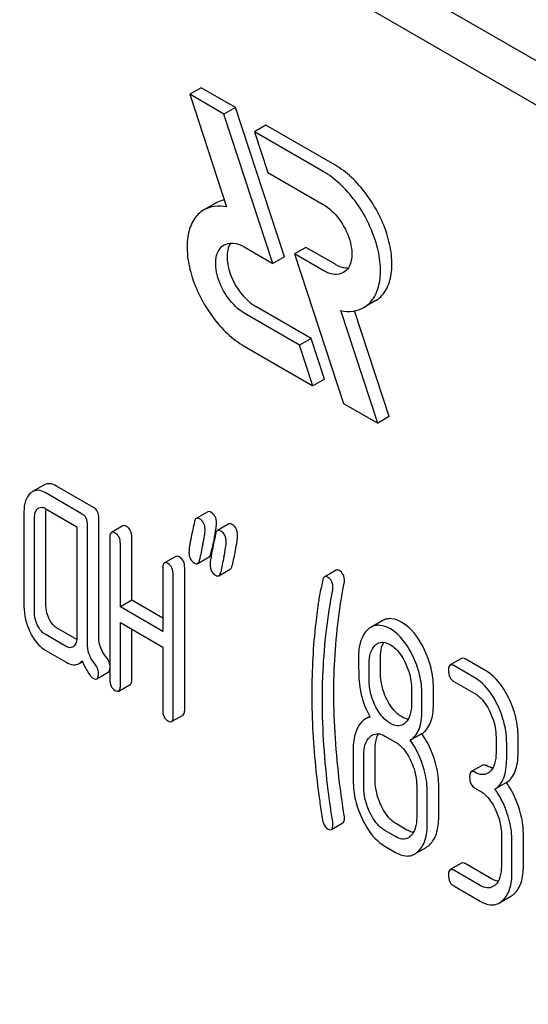
# Model space of a CAD drawing. Units: millimetres. Extents: x 0 to 4200, y -3 to 2970.
# Drawn here: x 3075 to 3085, y 2011 to 2030 of the extents above; entities that cross this region are included whole.
import ezdxf

# ---------------------------------------------------------------- set-up
doc = ezdxf.new("R2010")
doc.units = ezdxf.units.MM
doc.header["$LTSCALE"] = 231
doc.layers.get('0').update_dxf_attribs({"linetype": 'CONTINUOUS'})

msp = doc.modelspace()

# ---------------------------------------------------------------- linework, layer by layer
at = {"color": 7, "linetype": 'Continuous'}
for p, q in [((3125.098, 2005.607), (3061.459, 2042.348)), ((3124.391, 2005.198), (3060.752, 2041.94)), ((3078.478, 2028.44), (3078.266, 2028.318)), ((3079.114, 2028.073), (3078.478, 2028.44)), ((3078.266, 2028.318), (3078.949, 2026.23)), ((3078.902, 2027.95), (3078.266, 2028.318)), ((3079.114, 2028.073), (3078.902, 2027.95)), ((3080.021, 2025.304), (3079.114, 2028.073)), ((3079.809, 2025.181), (3078.902, 2027.95)), ((3079.68, 2027.746), (3079.468, 2027.623)), ((3079.468, 2027.623), (3079.715, 2026.868)), ((3080.742, 2026.888), (3079.468, 2027.623)), ((3080.954, 2027.01), (3079.68, 2027.746)), ((3079.715, 2026.868), (3080.742, 2026.275)), ((3078.74, 2026.297), (3078.528, 2026.174)), ((3079.278, 2025.488), (3079.809, 2025.181)), ((3080.422, 2025.48), (3080.21, 2025.358)), ((3080.954, 2025.173), (3080.422, 2025.48)), ((3080.021, 2025.304), (3079.809, 2025.181)), ((3080.21, 2025.358), (3081.117, 2022.589)), ((3080.742, 2025.051), (3080.21, 2025.358)), ((3080.515, 2023.793), (3079.49, 2024.385)), ((3081.704, 2024.487), (3081.492, 2024.364)), ((3080.303, 2023.671), (3079.278, 2024.263)), ((3081.753, 2022.222), (3081.069, 2024.309)), ((3081.965, 2022.344), (3081.323, 2024.303)), ((3080.515, 2023.793), (3080.303, 2023.671)), ((3080.763, 2023.038), (3080.515, 2023.793)), ((3079.278, 2023.651), (3080.551, 2022.916)), ((3080.551, 2022.916), (3080.303, 2023.671)), ((3080.763, 2023.038), (3080.551, 2022.916)), ((3081.117, 2022.589), (3081.753, 2022.222)), ((3081.965, 2022.344), (3081.753, 2022.222)), ((3075.563, 2021.075), (3075.351, 2020.953)), ((3076.485, 2020.661), (3075.799, 2021.057)), ((3076.273, 2020.538), (3075.587, 2020.935)), ((3075.194, 2020.578), (3075.194, 2018.827)), ((3075.587, 2020.643), (3076.175, 2020.303)), ((3075.602, 2018.836), (3075.602, 2020.587)), ((3078.6, 2020.58), (3078.388, 2020.458)), ((3075.39, 2018.714), (3075.39, 2020.465)), ((3076.371, 2018.141), (3076.371, 2020.336)), ((3076.583, 2018.264), (3076.583, 2020.458)), ((3077.028, 2020.32), (3076.816, 2020.197)), ((3078.992, 2020.354), (3078.78, 2020.231)), ((3076.175, 2020.303), (3076.175, 2018.261)), ((3076.785, 2020.097), (3076.785, 2017.471)), ((3076.981, 2018.816), (3076.981, 2019.984)), ((3077.193, 2018.939), (3077.193, 2020.106)), ((3078.661, 2019.81), (3078.677, 2019.886)), ((3078.677, 2019.886), (3078.681, 2019.907)), ((3078.009, 2019.753), (3077.797, 2019.631)), ((3078.414, 2019.621), (3078.626, 2019.744)), ((3077.766, 2019.531), (3077.766, 2018.363)), ((3077.962, 2016.791), (3077.962, 2019.417)), ((3078.174, 2016.914), (3078.174, 2019.54)), ((3078.806, 2019.395), (3079.018, 2019.517)), ((3080.981, 2019.499), (3080.769, 2019.376)), ((3077.193, 2018.939), (3076.981, 2018.816)), ((3077.766, 2018.608), (3077.193, 2018.939)), ((3077.766, 2018.363), (3076.981, 2018.816)), ((3076.981, 2017.357), (3076.981, 2018.525)), ((3076.981, 2018.525), (3077.766, 2018.072)), ((3081.837, 2018.561), (3081.625, 2018.438)), ((3075.979, 2018.082), (3075.587, 2018.309)), ((3076.173, 2018.215), (3075.799, 2018.431)), ((3077.193, 2017.48), (3077.193, 2018.402)), ((3075.587, 2018.017), (3075.979, 2017.79)), ((3077.766, 2018.072), (3077.766, 2016.904)), ((3076.217, 2017.769), (3076.278, 2017.805)), ((3081.591, 2017.465), (3081.591, 2017.763)), ((3081.804, 2017.588), (3081.804, 2017.885)), ((3083.306, 2017.863), (3083.094, 2017.74)), ((3083.765, 2017.625), (3083.373, 2017.852)), ((3076.543, 2017.483), (3076.755, 2017.605)), ((3083.553, 2017.503), (3083.161, 2017.729)), ((3083.161, 2017.437), (3083.553, 2017.211)), ((3076.95, 2017.257), (3077.163, 2017.38)), ((3082.376, 2017.31), (3082.376, 2017.012)), ((3082.784, 2017.021), (3082.784, 2017.319)), ((3082.572, 2016.899), (3082.572, 2017.197)), ((3077.931, 2016.691), (3078.143, 2016.813)), ((3081.605, 2016.787), (3081.523, 2016.739)), ((3081.886, 2016.423), (3082.082, 2016.309)), ((3082.567, 2016.467), (3082.355, 2016.345)), ((3083.945, 2016.401), (3083.945, 2016.109)), ((3084.354, 2016.118), (3084.354, 2016.41)), ((3081.297, 2016.179), (3081.297, 2015.595)), ((3081.705, 2015.604), (3081.705, 2016.188)), ((3084.142, 2015.996), (3084.142, 2016.288)), ((3081.493, 2015.482), (3081.493, 2016.066)), ((3083.698, 2015.885), (3083.486, 2015.763)), ((3082.474, 2015.499), (3082.474, 2014.916)), ((3082.67, 2014.802), (3082.67, 2015.386)), ((3082.882, 2014.925), (3082.882, 2015.509)), ((3083.553, 2015.46), (3083.651, 2015.403)), ((3084.136, 2015.561), (3083.924, 2015.439)), ((3080.892, 2014.69), (3081.105, 2014.813)), ((3082.082, 2014.559), (3081.886, 2014.672)), ((3082.294, 2014.681), (3082.098, 2014.794)), ((3084.044, 2014.593), (3084.044, 2014.01)), ((3084.24, 2013.896), (3084.24, 2014.48)), ((3084.452, 2014.019), (3084.452, 2014.602)), ((3081.886, 2014.38), (3082.082, 2014.267)), ((3082.439, 2014.237), (3082.651, 2014.36)), ((3083.306, 2014.069), (3083.094, 2013.947)), ((3083.651, 2013.653), (3083.161, 2013.936)), ((3083.863, 2013.775), (3083.373, 2014.058)), ((3083.161, 2013.644), (3083.651, 2013.361)), ((3084.008, 2013.331), (3084.22, 2013.454))]:
    msp.add_line(p, q, dxfattribs=at)
for centre, radius, start, end in [((3075.351, 2020.835), 3.45, 347.5634, 348.3895), ((3076.041, 2020.693), 2.747, 348.3821, 349.4257), ((3099.48, 2015.377), 21.469, 167.65, 168.4173), ((3096.284, 2016.233), 17.982, 167.6089, 168.2113), ((3100.098, 2015.27), 21.483, 167.6504, 168.4172), ((3099.886, 2015.148), 21.483, 167.6504, 168.4172)]:
    msp.add_arc(centre, radius, start, end, dxfattribs=at)
for points, knots in [([(3081.492, 2024.364), (3081.567, 2024.407), (3081.703, 2024.546), (3081.802, 2024.839), (3081.81, 2025.192), (3081.731, 2025.58), (3081.571, 2025.975), (3081.344, 2026.344), (3081.068, 2026.658), (3080.853, 2026.824), (3080.742, 2026.888)], [0, 0, 0, 0, 0.086935, 0.186407, 0.3038, 0.437616, 0.582119, 0.729435, 0.871181, 1, 1, 1, 1]), ([(3081.704, 2024.487), (3081.779, 2024.53), (3081.915, 2024.669), (3082.014, 2024.961), (3082.022, 2025.314), (3081.943, 2025.703), (3081.783, 2026.097), (3081.556, 2026.467), (3081.281, 2026.78), (3081.065, 2026.946), (3080.954, 2027.01)], [0, 0, 0, 0, 0.086935, 0.186408, 0.3038, 0.437617, 0.58212, 0.729435, 0.871181, 1, 1, 1, 1]), ([(3078.907, 2026.358), (3078.892, 2026.355), (3078.834, 2026.342), (3078.778, 2026.319), (3078.74, 2026.297)], [0, 0, 0, 0, 0.254832, 1, 1, 1, 1]), ([(3078.528, 2026.174), (3078.453, 2026.131), (3078.317, 2025.992), (3078.218, 2025.7), (3078.21, 2025.347), (3078.289, 2024.958), (3078.448, 2024.564), (3078.675, 2024.194), (3078.951, 2023.881), (3079.167, 2023.715), (3079.278, 2023.651)], [0, 0, 0, 0, 0.086935, 0.186407, 0.3038, 0.437616, 0.582119, 0.729435, 0.871181, 1, 1, 1, 1]), ([(3078.949, 2026.23), (3078.875, 2026.244), (3078.729, 2026.254), (3078.587, 2026.209), (3078.528, 2026.174)], [0, 0, 0, 0, 0.523363, 1, 1, 1, 1]), ([(3080.742, 2026.275), (3080.858, 2026.208), (3081.062, 2026.006), (3081.222, 2025.693), (3081.276, 2025.427), (3081.272, 2025.251), (3081.222, 2025.105), (3081.154, 2025.035), (3081.117, 2025.014)], [0, 0, 0, 0, 0.269863, 0.561314, 0.695457, 0.813137, 0.912852, 1, 1, 1, 1]), ([(3079.278, 2024.263), (3079.162, 2024.33), (3078.958, 2024.533), (3078.798, 2024.845), (3078.744, 2025.111), (3078.748, 2025.287), (3078.797, 2025.434), (3078.865, 2025.503), (3078.903, 2025.525)], [0, 0, 0, 0, 0.269863, 0.561314, 0.695457, 0.813137, 0.912852, 1, 1, 1, 1]), ([(3078.903, 2025.525), (3078.953, 2025.554), (3079.092, 2025.575), (3079.216, 2025.524), (3079.278, 2025.488)], [0, 0, 0, 0, 0.449251, 1, 1, 1, 1]), ([(3079.024, 2025.559), (3078.974, 2025.482), (3078.948, 2025.325), (3078.976, 2025.118), (3079.05, 2024.882), (3079.206, 2024.615), (3079.389, 2024.444), (3079.49, 2024.385)], [0, 0, 0, 0, 0.201813, 0.325991, 0.461423, 0.743124, 1, 1, 1, 1]), ([(3080.954, 2025.173), (3080.975, 2025.161), (3081.054, 2025.121), (3081.144, 2025.098), (3081.208, 2025.101)], [0, 0, 0, 0, 0.278331, 1, 1, 1, 1]), ([(3081.117, 2025.014), (3081.066, 2024.984), (3080.928, 2024.963), (3080.804, 2025.015), (3080.742, 2025.051)], [0, 0, 0, 0, 0.449251, 1, 1, 1, 1]), ([(3081.069, 2024.309), (3081.143, 2024.294), (3081.29, 2024.284), (3081.432, 2024.33), (3081.492, 2024.364)], [0, 0, 0, 0, 0.523442, 1, 1, 1, 1]), ([(3075.799, 2021.057), (3075.76, 2021.08), (3075.681, 2021.113), (3075.596, 2021.094), (3075.563, 2021.075)], [0, 0, 0, 0, 0.541524, 1, 1, 1, 1]), ([(3075.31, 2020.922), (3075.269, 2020.885), (3075.205, 2020.772), (3075.194, 2020.647), (3075.194, 2020.578)], [0, 0, 0, 0, 0.444025, 1, 1, 1, 1]), ([(3075.587, 2020.935), (3075.548, 2020.957), (3075.469, 2020.99), (3075.383, 2020.971), (3075.351, 2020.953)], [0, 0, 0, 0, 0.541524, 1, 1, 1, 1]), ([(3075.39, 2020.465), (3075.39, 2020.498), (3075.395, 2020.561), (3075.427, 2020.617), (3075.447, 2020.636)], [0, 0, 0, 0, 0.547731, 1, 1, 1, 1]), ([(3075.469, 2020.652), (3075.485, 2020.661), (3075.528, 2020.671), (3075.567, 2020.654), (3075.587, 2020.643)], [0, 0, 0, 0, 0.448655, 1, 1, 1, 1]), ([(3076.371, 2020.336), (3076.371, 2020.378), (3076.36, 2020.459), (3076.304, 2020.521), (3076.273, 2020.538)], [0, 0, 0, 0, 0.538334, 1, 1, 1, 1]), ([(3076.583, 2020.458), (3076.583, 2020.5), (3076.573, 2020.581), (3076.516, 2020.643), (3076.485, 2020.661)], [0, 0, 0, 0, 0.538334, 1, 1, 1, 1]), ([(3078.661, 2020.572), (3078.655, 2020.576), (3078.637, 2020.585), (3078.612, 2020.587), (3078.6, 2020.58)], [0, 0, 0, 0, 0.314894, 1, 1, 1, 1]), ([(3078.763, 2020.373), (3078.763, 2020.414), (3078.75, 2020.495), (3078.692, 2020.554), (3078.661, 2020.572)], [0, 0, 0, 0, 0.528563, 1, 1, 1, 1]), ([(3077.095, 2020.309), (3077.089, 2020.313), (3077.069, 2020.323), (3077.042, 2020.328), (3077.028, 2020.32)], [0, 0, 0, 0, 0.327895, 1, 1, 1, 1]), ([(3078.388, 2020.458), (3078.383, 2020.455), (3078.364, 2020.438), (3078.357, 2020.412), (3078.353, 2020.392)], [0, 0, 0, 0, 0.194454, 1, 1, 1, 1]), ([(3078.449, 2020.45), (3078.443, 2020.453), (3078.425, 2020.463), (3078.4, 2020.465), (3078.388, 2020.458)], [0, 0, 0, 0, 0.314894, 1, 1, 1, 1]), ([(3078.551, 2020.251), (3078.551, 2020.292), (3078.538, 2020.372), (3078.48, 2020.431), (3078.449, 2020.45)], [0, 0, 0, 0, 0.528563, 1, 1, 1, 1]), ([(3078.741, 2020.189), (3078.744, 2020.208), (3078.755, 2020.269), (3078.763, 2020.331), (3078.763, 2020.373)], [0, 0, 0, 0, 0.309473, 1, 1, 1, 1]), ([(3079.053, 2020.346), (3079.047, 2020.349), (3079.029, 2020.359), (3079.005, 2020.361), (3078.992, 2020.354)], [0, 0, 0, 0, 0.314894, 1, 1, 1, 1]), ([(3079.155, 2020.147), (3079.155, 2020.188), (3079.142, 2020.268), (3079.085, 2020.327), (3079.053, 2020.346)], [0, 0, 0, 0, 0.528561, 1, 1, 1, 1]), ([(3076.816, 2020.197), (3076.804, 2020.19), (3076.786, 2020.155), (3076.785, 2020.119), (3076.785, 2020.097)], [0, 0, 0, 0, 0.38345, 1, 1, 1, 1]), ([(3076.883, 2020.186), (3076.877, 2020.19), (3076.857, 2020.201), (3076.83, 2020.205), (3076.816, 2020.197)], [0, 0, 0, 0, 0.327895, 1, 1, 1, 1]), ([(3076.981, 2019.984), (3076.981, 2020.026), (3076.971, 2020.106), (3076.914, 2020.168), (3076.883, 2020.186)], [0, 0, 0, 0, 0.538334, 1, 1, 1, 1]), ([(3077.193, 2020.106), (3077.193, 2020.148), (3077.183, 2020.229), (3077.127, 2020.291), (3077.095, 2020.309)], [0, 0, 0, 0, 0.538334, 1, 1, 1, 1]), ([(3078.509, 2019.969), (3078.521, 2020.025), (3078.539, 2020.118), (3078.551, 2020.213), (3078.551, 2020.251)], [0, 0, 0, 0, 0.597416, 1, 1, 1, 1]), ([(3078.78, 2020.231), (3078.776, 2020.229), (3078.756, 2020.212), (3078.749, 2020.185), (3078.746, 2020.165)], [0, 0, 0, 0, 0.194455, 1, 1, 1, 1]), ([(3078.841, 2020.223), (3078.835, 2020.227), (3078.817, 2020.236), (3078.792, 2020.238), (3078.78, 2020.231)], [0, 0, 0, 0, 0.314894, 1, 1, 1, 1]), ([(3078.943, 2020.024), (3078.943, 2020.065), (3078.93, 2020.146), (3078.873, 2020.205), (3078.841, 2020.223)], [0, 0, 0, 0, 0.528561, 1, 1, 1, 1]), ([(3079.113, 2019.865), (3079.125, 2019.921), (3079.144, 2020.014), (3079.155, 2020.108), (3079.155, 2020.147)], [0, 0, 0, 0, 0.597416, 1, 1, 1, 1]), ([(3078.294, 2020.11), (3078.282, 2020.055), (3078.264, 2019.961), (3078.253, 2019.866), (3078.253, 2019.828)], [0, 0, 0, 0, 0.598206, 1, 1, 1, 1]), ([(3078.901, 2019.743), (3078.913, 2019.798), (3078.931, 2019.891), (3078.943, 2019.986), (3078.943, 2020.024)], [0, 0, 0, 0, 0.597416, 1, 1, 1, 1]), ([(3078.253, 2019.828), (3078.253, 2019.787), (3078.264, 2019.706), (3078.323, 2019.647), (3078.355, 2019.629)], [0, 0, 0, 0, 0.525555, 1, 1, 1, 1]), ([(3078.626, 2019.744), (3078.63, 2019.746), (3078.65, 2019.764), (3078.657, 2019.79), (3078.661, 2019.81)], [0, 0, 0, 0, 0.193912, 1, 1, 1, 1]), ([(3078.686, 2019.884), (3078.674, 2019.828), (3078.656, 2019.734), (3078.645, 2019.639), (3078.645, 2019.601)], [0, 0, 0, 0, 0.598206, 1, 1, 1, 1]), ([(3077.797, 2019.631), (3077.785, 2019.624), (3077.767, 2019.588), (3077.766, 2019.553), (3077.766, 2019.531)], [0, 0, 0, 0, 0.38345, 1, 1, 1, 1]), ([(3077.864, 2019.62), (3077.858, 2019.624), (3077.838, 2019.634), (3077.81, 2019.639), (3077.797, 2019.631)], [0, 0, 0, 0, 0.327895, 1, 1, 1, 1]), ([(3077.962, 2019.417), (3077.962, 2019.459), (3077.951, 2019.54), (3077.895, 2019.602), (3077.864, 2019.62)], [0, 0, 0, 0, 0.538334, 1, 1, 1, 1]), ([(3078.076, 2019.742), (3078.07, 2019.746), (3078.05, 2019.757), (3078.023, 2019.761), (3078.009, 2019.753)], [0, 0, 0, 0, 0.327895, 1, 1, 1, 1]), ([(3078.174, 2019.54), (3078.174, 2019.582), (3078.164, 2019.663), (3078.107, 2019.724), (3078.076, 2019.742)], [0, 0, 0, 0, 0.538334, 1, 1, 1, 1]), ([(3078.355, 2019.629), (3078.365, 2019.623), (3078.384, 2019.614), (3078.406, 2019.617), (3078.414, 2019.621)], [0, 0, 0, 0, 0.56455, 1, 1, 1, 1]), ([(3078.414, 2019.621), (3078.418, 2019.624), (3078.437, 2019.641), (3078.445, 2019.668), (3078.449, 2019.688)], [0, 0, 0, 0, 0.193912, 1, 1, 1, 1]), ([(3078.645, 2019.601), (3078.645, 2019.56), (3078.657, 2019.48), (3078.715, 2019.421), (3078.747, 2019.402)], [0, 0, 0, 0, 0.525553, 1, 1, 1, 1]), ([(3079.018, 2019.517), (3079.022, 2019.52), (3079.042, 2019.537), (3079.049, 2019.564), (3079.053, 2019.584)], [0, 0, 0, 0, 0.193912, 1, 1, 1, 1]), ([(3078.747, 2019.402), (3078.757, 2019.396), (3078.776, 2019.387), (3078.798, 2019.39), (3078.806, 2019.395)], [0, 0, 0, 0, 0.564547, 1, 1, 1, 1]), ([(3078.806, 2019.395), (3078.81, 2019.397), (3078.83, 2019.415), (3078.837, 2019.441), (3078.841, 2019.461)], [0, 0, 0, 0, 0.193912, 1, 1, 1, 1]), ([(3081.035, 2019.494), (3081.026, 2019.499), (3081.008, 2019.507), (3080.988, 2019.503), (3080.981, 2019.499)], [0, 0, 0, 0, 0.551046, 1, 1, 1, 1]), ([(3081.135, 2019.296), (3081.135, 2019.336), (3081.123, 2019.416), (3081.066, 2019.476), (3081.035, 2019.494)], [0, 0, 0, 0, 0.529506, 1, 1, 1, 1]), ([(3080.733, 2019.314), (3080.724, 2019.276), (3080.696, 2019.15), (3080.671, 2019.024), (3080.657, 2018.936)], [0, 0, 0, 0, 0.303663, 1, 1, 1, 1]), ([(3080.769, 2019.376), (3080.765, 2019.374), (3080.746, 2019.358), (3080.738, 2019.333), (3080.733, 2019.314)], [0, 0, 0, 0, 0.19694, 1, 1, 1, 1]), ([(3080.822, 2019.371), (3080.813, 2019.376), (3080.796, 2019.384), (3080.776, 2019.38), (3080.769, 2019.376)], [0, 0, 0, 0, 0.551046, 1, 1, 1, 1]), ([(3080.922, 2019.173), (3080.922, 2019.214), (3080.911, 2019.294), (3080.854, 2019.353), (3080.822, 2019.371)], [0, 0, 0, 0, 0.529506, 1, 1, 1, 1]), ([(3080.938, 2017.215), (3080.938, 2017.388), (3080.954, 2018.071), (3081.032, 2018.754), (3081.13, 2019.255)], [0, 0, 0, 0, 0.253627, 1, 1, 1, 1]), ([(3080.726, 2017.092), (3080.726, 2017.27), (3080.742, 2017.954), (3080.821, 2018.636), (3080.918, 2019.132)], [0, 0, 0, 0, 0.260437, 1, 1, 1, 1]), ([(3080.657, 2018.936), (3080.636, 2018.798), (3080.56, 2018.227), (3080.53, 2017.649), (3080.53, 2017.211)], [0, 0, 0, 0, 0.241296, 1, 1, 1, 1]), ([(3075.194, 2018.827), (3075.194, 2018.746), (3075.213, 2018.579), (3075.271, 2018.423), (3075.308, 2018.347)], [0, 0, 0, 0, 0.490733, 1, 1, 1, 1]), ([(3075.447, 2018.474), (3075.438, 2018.494), (3075.405, 2018.57), (3075.39, 2018.653), (3075.39, 2018.714)], [0, 0, 0, 0, 0.26917, 1, 1, 1, 1]), ([(3075.659, 2018.596), (3075.65, 2018.616), (3075.617, 2018.692), (3075.602, 2018.775), (3075.602, 2018.836)], [0, 0, 0, 0, 0.263588, 1, 1, 1, 1]), ([(3075.799, 2018.431), (3075.785, 2018.439), (3075.725, 2018.481), (3075.684, 2018.545), (3075.659, 2018.596)], [0, 0, 0, 0, 0.221223, 1, 1, 1, 1]), ([(3082.198, 2018.53), (3082.139, 2018.564), (3082.044, 2018.604), (3081.917, 2018.597), (3081.862, 2018.575), (3081.837, 2018.561)], [0, 0, 0, 0, 0.542175, 0.772235, 1, 1, 1, 1]), ([(3082.612, 2018.034), (3082.585, 2018.09), (3082.482, 2018.28), (3082.332, 2018.453), (3082.198, 2018.53)], [0, 0, 0, 0, 0.286906, 1, 1, 1, 1]), ([(3075.308, 2018.347), (3075.326, 2018.309), (3075.395, 2018.182), (3075.497, 2018.068), (3075.587, 2018.017)], [0, 0, 0, 0, 0.28685, 1, 1, 1, 1]), ([(3075.587, 2018.309), (3075.572, 2018.317), (3075.513, 2018.359), (3075.472, 2018.423), (3075.447, 2018.474)], [0, 0, 0, 0, 0.227937, 1, 1, 1, 1]), ([(3081.567, 2018.396), (3081.507, 2018.342), (3081.411, 2018.17), (3081.395, 2017.981), (3081.395, 2017.876)], [0, 0, 0, 0, 0.437405, 1, 1, 1, 1]), ([(3081.986, 2018.408), (3081.926, 2018.442), (3081.832, 2018.481), (3081.704, 2018.474), (3081.65, 2018.453), (3081.625, 2018.438)], [0, 0, 0, 0, 0.542175, 0.772235, 1, 1, 1, 1]), ([(3082.4, 2017.912), (3082.373, 2017.968), (3082.27, 2018.158), (3082.12, 2018.33), (3081.986, 2018.408)], [0, 0, 0, 0, 0.286906, 1, 1, 1, 1]), ([(3076.175, 2018.261), (3076.175, 2018.226), (3076.17, 2018.163), (3076.137, 2018.106), (3076.116, 2018.087)], [0, 0, 0, 0, 0.547635, 1, 1, 1, 1]), ([(3076.504, 2017.766), (3076.458, 2017.82), (3076.389, 2017.941), (3076.371, 2018.078), (3076.371, 2018.141)], [0, 0, 0, 0, 0.52681, 1, 1, 1, 1]), ([(3076.716, 2017.888), (3076.673, 2017.939), (3076.603, 2018.059), (3076.583, 2018.195), (3076.583, 2018.264)], [0, 0, 0, 0, 0.492681, 1, 1, 1, 1]), ([(3081.746, 2018.136), (3081.778, 2018.154), (3081.863, 2018.174), (3081.943, 2018.141), (3081.982, 2018.118)], [0, 0, 0, 0, 0.449079, 1, 1, 1, 1]), ([(3081.804, 2017.885), (3081.804, 2017.912), (3081.807, 2018.006), (3081.829, 2018.102), (3081.863, 2018.16)], [0, 0, 0, 0, 0.288337, 1, 1, 1, 1]), ([(3076.096, 2018.072), (3076.08, 2018.063), (3076.037, 2018.054), (3075.998, 2018.071), (3075.979, 2018.082)], [0, 0, 0, 0, 0.448127, 1, 1, 1, 1]), ([(3081.591, 2017.763), (3081.591, 2017.83), (3081.602, 2017.954), (3081.664, 2018.068), (3081.705, 2018.106)], [0, 0, 0, 0, 0.547167, 1, 1, 1, 1]), ([(3081.982, 2018.118), (3082.01, 2018.102), (3082.129, 2018.015), (3082.211, 2017.888), (3082.26, 2017.788)], [0, 0, 0, 0, 0.228246, 1, 1, 1, 1]), ([(3082.784, 2017.319), (3082.784, 2017.44), (3082.753, 2017.687), (3082.667, 2017.921), (3082.612, 2018.034)], [0, 0, 0, 0, 0.488699, 1, 1, 1, 1]), ([(3075.979, 2017.79), (3076.018, 2017.768), (3076.097, 2017.733), (3076.184, 2017.751), (3076.217, 2017.769)], [0, 0, 0, 0, 0.545664, 1, 1, 1, 1]), ([(3076.217, 2017.769), (3076.222, 2017.772), (3076.242, 2017.785), (3076.261, 2017.802), (3076.273, 2017.816)], [0, 0, 0, 0, 0.23753, 1, 1, 1, 1]), ([(3076.273, 2017.816), (3076.306, 2017.741), (3076.353, 2017.641), (3076.427, 2017.536), (3076.462, 2017.503), (3076.479, 2017.493)], [0, 0, 0, 0, 0.633268, 0.84718, 1, 1, 1, 1]), ([(3076.575, 2017.589), (3076.575, 2017.62), (3076.563, 2017.685), (3076.526, 2017.74), (3076.504, 2017.766)], [0, 0, 0, 0, 0.481885, 1, 1, 1, 1]), ([(3076.785, 2017.745), (3076.783, 2017.758), (3076.772, 2017.81), (3076.743, 2017.857), (3076.716, 2017.888)], [0, 0, 0, 0, 0.239153, 1, 1, 1, 1]), ([(3081.395, 2017.876), (3081.395, 2017.765), (3081.398, 2017.582), (3081.408, 2017.399), (3081.418, 2017.329)], [0, 0, 0, 0, 0.609104, 1, 1, 1, 1]), ([(3082.26, 2017.788), (3082.279, 2017.748), (3082.344, 2017.596), (3082.376, 2017.43), (3082.376, 2017.31)], [0, 0, 0, 0, 0.268655, 1, 1, 1, 1]), ([(3082.572, 2017.197), (3082.572, 2017.317), (3082.541, 2017.565), (3082.455, 2017.798), (3082.4, 2017.912)], [0, 0, 0, 0, 0.488699, 1, 1, 1, 1]), ([(3083.373, 2017.852), (3083.366, 2017.856), (3083.346, 2017.866), (3083.319, 2017.871), (3083.306, 2017.863)], [0, 0, 0, 0, 0.327898, 1, 1, 1, 1]), ([(3076.543, 2017.483), (3076.555, 2017.49), (3076.574, 2017.528), (3076.575, 2017.565), (3076.575, 2017.589)], [0, 0, 0, 0, 0.37758, 1, 1, 1, 1]), ([(3076.755, 2017.605), (3076.759, 2017.608), (3076.778, 2017.625), (3076.783, 2017.651), (3076.785, 2017.671)], [0, 0, 0, 0, 0.192806, 1, 1, 1, 1]), ([(3081.918, 2017.108), (3081.881, 2017.184), (3081.823, 2017.34), (3081.804, 2017.506), (3081.804, 2017.588)], [0, 0, 0, 0, 0.50896, 1, 1, 1, 1]), ([(3083.094, 2017.74), (3083.082, 2017.733), (3083.064, 2017.698), (3083.063, 2017.662), (3083.063, 2017.64)], [0, 0, 0, 0, 0.38345, 1, 1, 1, 1]), ([(3083.063, 2017.64), (3083.063, 2017.598), (3083.072, 2017.516), (3083.13, 2017.455), (3083.161, 2017.437)], [0, 0, 0, 0, 0.539315, 1, 1, 1, 1]), ([(3083.161, 2017.729), (3083.154, 2017.733), (3083.134, 2017.744), (3083.107, 2017.748), (3083.094, 2017.74)], [0, 0, 0, 0, 0.327898, 1, 1, 1, 1]), ([(3084.181, 2017.128), (3084.154, 2017.184), (3084.051, 2017.375), (3083.9, 2017.548), (3083.765, 2017.625)], [0, 0, 0, 0, 0.285995, 1, 1, 1, 1]), ([(3076.479, 2017.493), (3076.485, 2017.489), (3076.504, 2017.479), (3076.53, 2017.475), (3076.543, 2017.483)], [0, 0, 0, 0, 0.320915, 1, 1, 1, 1]), ([(3076.785, 2017.471), (3076.785, 2017.429), (3076.794, 2017.347), (3076.852, 2017.286), (3076.883, 2017.268)], [0, 0, 0, 0, 0.539317, 1, 1, 1, 1]), ([(3077.163, 2017.38), (3077.174, 2017.386), (3077.193, 2017.422), (3077.193, 2017.458), (3077.193, 2017.48)], [0, 0, 0, 0, 0.379509, 1, 1, 1, 1]), ([(3081.706, 2016.986), (3081.668, 2017.064), (3081.61, 2017.221), (3081.591, 2017.387), (3081.591, 2017.465)], [0, 0, 0, 0, 0.52646, 1, 1, 1, 1]), ([(3083.969, 2017.006), (3083.942, 2017.062), (3083.839, 2017.252), (3083.688, 2017.425), (3083.553, 2017.503)], [0, 0, 0, 0, 0.285995, 1, 1, 1, 1]), ([(3076.883, 2017.268), (3076.89, 2017.264), (3076.91, 2017.254), (3076.937, 2017.249), (3076.95, 2017.257)], [0, 0, 0, 0, 0.325072, 1, 1, 1, 1]), ([(3076.95, 2017.257), (3076.962, 2017.264), (3076.98, 2017.299), (3076.981, 2017.335), (3076.981, 2017.357)], [0, 0, 0, 0, 0.379509, 1, 1, 1, 1]), ([(3080.53, 2017.211), (3080.53, 2017.058), (3080.541, 2016.429), (3080.597, 2015.801), (3080.66, 2015.33)], [0, 0, 0, 0, 0.244143, 1, 1, 1, 1]), ([(3081.13, 2014.953), (3081.099, 2015.151), (3080.992, 2015.901), (3080.938, 2016.659), (3080.938, 2017.215)], [0, 0, 0, 0, 0.265504, 1, 1, 1, 1]), ([(3081.418, 2017.329), (3081.425, 2017.281), (3081.463, 2017.087), (3081.54, 2016.902), (3081.613, 2016.773)], [0, 0, 0, 0, 0.244822, 1, 1, 1, 1]), ([(3083.553, 2017.211), (3083.582, 2017.194), (3083.7, 2017.108), (3083.781, 2016.98), (3083.83, 2016.879)], [0, 0, 0, 0, 0.228315, 1, 1, 1, 1]), ([(3080.918, 2014.831), (3080.887, 2015.024), (3080.781, 2015.773), (3080.726, 2016.531), (3080.726, 2017.092)], [0, 0, 0, 0, 0.25819, 1, 1, 1, 1]), ([(3082.198, 2016.779), (3082.17, 2016.795), (3082.051, 2016.88), (3081.968, 2017.007), (3081.918, 2017.108)], [0, 0, 0, 0, 0.22263, 1, 1, 1, 1]), ([(3084.354, 2016.41), (3084.354, 2016.532), (3084.323, 2016.78), (3084.236, 2017.015), (3084.181, 2017.128)], [0, 0, 0, 0, 0.490217, 1, 1, 1, 1]), ([(3077.766, 2016.904), (3077.766, 2016.862), (3077.775, 2016.781), (3077.833, 2016.72), (3077.864, 2016.702)], [0, 0, 0, 0, 0.539317, 1, 1, 1, 1]), ([(3078.143, 2016.813), (3078.155, 2016.82), (3078.173, 2016.856), (3078.174, 2016.891), (3078.174, 2016.914)], [0, 0, 0, 0, 0.379509, 1, 1, 1, 1]), ([(3081.986, 2016.657), (3081.957, 2016.673), (3081.838, 2016.759), (3081.756, 2016.885), (3081.706, 2016.986)], [0, 0, 0, 0, 0.228132, 1, 1, 1, 1]), ([(3082.376, 2017.012), (3082.376, 2016.944), (3082.365, 2016.819), (3082.302, 2016.705), (3082.26, 2016.667)], [0, 0, 0, 0, 0.54713, 1, 1, 1, 1]), ([(3082.355, 2016.345), (3082.391, 2016.367), (3082.458, 2016.429), (3082.527, 2016.556), (3082.566, 2016.717), (3082.572, 2016.835), (3082.572, 2016.899)], [0, 0, 0, 0, 0.2066, 0.429812, 0.689767, 1, 1, 1, 1]), ([(3082.567, 2016.467), (3082.603, 2016.49), (3082.67, 2016.551), (3082.739, 2016.678), (3082.778, 2016.839), (3082.784, 2016.957), (3082.784, 2017.021)], [0, 0, 0, 0, 0.2066, 0.429812, 0.689767, 1, 1, 1, 1]), ([(3083.83, 2016.879), (3083.849, 2016.839), (3083.914, 2016.688), (3083.945, 2016.521), (3083.945, 2016.401)], [0, 0, 0, 0, 0.268572, 1, 1, 1, 1]), ([(3084.142, 2016.288), (3084.142, 2016.409), (3084.111, 2016.658), (3084.024, 2016.892), (3083.969, 2017.006)], [0, 0, 0, 0, 0.490217, 1, 1, 1, 1]), ([(3077.864, 2016.702), (3077.871, 2016.698), (3077.891, 2016.687), (3077.918, 2016.683), (3077.931, 2016.691)], [0, 0, 0, 0, 0.325072, 1, 1, 1, 1]), ([(3077.931, 2016.691), (3077.943, 2016.698), (3077.961, 2016.733), (3077.962, 2016.769), (3077.962, 2016.791)], [0, 0, 0, 0, 0.379509, 1, 1, 1, 1]), ([(3081.523, 2016.739), (3081.509, 2016.731), (3081.45, 2016.69), (3081.407, 2016.631), (3081.381, 2016.582)], [0, 0, 0, 0, 0.231668, 1, 1, 1, 1]), ([(3082.316, 2016.737), (3082.306, 2016.738), (3082.265, 2016.745), (3082.226, 2016.763), (3082.198, 2016.779)], [0, 0, 0, 0, 0.228117, 1, 1, 1, 1]), ([(3081.381, 2016.582), (3081.367, 2016.555), (3081.312, 2016.428), (3081.297, 2016.286), (3081.297, 2016.179)], [0, 0, 0, 0, 0.224352, 1, 1, 1, 1]), ([(3082.221, 2016.638), (3082.189, 2016.62), (3082.103, 2016.601), (3082.025, 2016.634), (3081.986, 2016.657)], [0, 0, 0, 0, 0.448818, 1, 1, 1, 1]), ([(3081.493, 2016.066), (3081.493, 2016.133), (3081.504, 2016.259), (3081.568, 2016.373), (3081.609, 2016.41)], [0, 0, 0, 0, 0.547286, 1, 1, 1, 1]), ([(3081.65, 2016.441), (3081.682, 2016.459), (3081.767, 2016.478), (3081.847, 2016.445), (3081.886, 2016.423)], [0, 0, 0, 0, 0.449079, 1, 1, 1, 1]), ([(3081.705, 2016.188), (3081.705, 2016.215), (3081.709, 2016.31), (3081.732, 2016.407), (3081.766, 2016.465)], [0, 0, 0, 0, 0.28771, 1, 1, 1, 1]), ([(3082.082, 2016.309), (3082.111, 2016.293), (3082.229, 2016.206), (3082.31, 2016.079), (3082.358, 2015.978)], [0, 0, 0, 0, 0.228315, 1, 1, 1, 1]), ([(3082.584, 2015.888), (3082.57, 2015.931), (3082.511, 2016.091), (3082.429, 2016.243), (3082.355, 2016.345)], [0, 0, 0, 0, 0.26181, 1, 1, 1, 1]), ([(3082.796, 2016.011), (3082.782, 2016.053), (3082.723, 2016.213), (3082.641, 2016.365), (3082.567, 2016.467)], [0, 0, 0, 0, 0.26181, 1, 1, 1, 1]), ([(3084.136, 2015.561), (3084.172, 2015.584), (3084.24, 2015.646), (3084.308, 2015.774), (3084.347, 2015.935), (3084.354, 2016.054), (3084.354, 2016.118)], [0, 0, 0, 0, 0.206227, 0.429909, 0.690334, 1, 1, 1, 1]), ([(3082.358, 2015.978), (3082.378, 2015.938), (3082.442, 2015.786), (3082.474, 2015.62), (3082.474, 2015.499)], [0, 0, 0, 0, 0.268572, 1, 1, 1, 1]), ([(3082.882, 2015.509), (3082.882, 2015.55), (3082.875, 2015.72), (3082.837, 2015.888), (3082.796, 2016.011)], [0, 0, 0, 0, 0.24121, 1, 1, 1, 1]), ([(3083.945, 2016.109), (3083.945, 2016.041), (3083.935, 2015.915), (3083.871, 2015.799), (3083.83, 2015.761)], [0, 0, 0, 0, 0.547305, 1, 1, 1, 1]), ([(3083.924, 2015.439), (3083.96, 2015.461), (3084.028, 2015.523), (3084.096, 2015.651), (3084.135, 2015.813), (3084.142, 2015.931), (3084.142, 2015.996)], [0, 0, 0, 0, 0.206227, 0.429909, 0.690334, 1, 1, 1, 1]), ([(3082.67, 2015.386), (3082.67, 2015.427), (3082.663, 2015.597), (3082.624, 2015.765), (3082.584, 2015.888)], [0, 0, 0, 0, 0.24121, 1, 1, 1, 1]), ([(3083.486, 2015.763), (3083.474, 2015.756), (3083.456, 2015.72), (3083.455, 2015.685), (3083.455, 2015.663)], [0, 0, 0, 0, 0.383451, 1, 1, 1, 1]), ([(3083.553, 2015.752), (3083.547, 2015.756), (3083.527, 2015.766), (3083.499, 2015.771), (3083.486, 2015.763)], [0, 0, 0, 0, 0.327895, 1, 1, 1, 1]), ([(3083.79, 2015.732), (3083.758, 2015.714), (3083.672, 2015.695), (3083.592, 2015.729), (3083.553, 2015.752)], [0, 0, 0, 0, 0.448455, 1, 1, 1, 1]), ([(3083.765, 2015.874), (3083.759, 2015.878), (3083.739, 2015.889), (3083.712, 2015.893), (3083.698, 2015.885)], [0, 0, 0, 0, 0.327895, 1, 1, 1, 1]), ([(3083.885, 2015.831), (3083.876, 2015.832), (3083.834, 2015.84), (3083.794, 2015.858), (3083.765, 2015.874)], [0, 0, 0, 0, 0.227086, 1, 1, 1, 1]), ([(3081.297, 2015.595), (3081.297, 2015.474), (3081.327, 2015.225), (3081.414, 2014.99), (3081.469, 2014.876)], [0, 0, 0, 0, 0.489219, 1, 1, 1, 1]), ([(3081.82, 2015.125), (3081.783, 2015.202), (3081.725, 2015.358), (3081.705, 2015.524), (3081.705, 2015.604)], [0, 0, 0, 0, 0.513206, 1, 1, 1, 1]), ([(3083.455, 2015.663), (3083.455, 2015.62), (3083.464, 2015.539), (3083.522, 2015.478), (3083.553, 2015.46)], [0, 0, 0, 0, 0.539317, 1, 1, 1, 1]), ([(3081.608, 2015.003), (3081.57, 2015.081), (3081.513, 2015.238), (3081.493, 2015.404), (3081.493, 2015.482)], [0, 0, 0, 0, 0.526161, 1, 1, 1, 1]), ([(3083.651, 2015.403), (3083.68, 2015.387), (3083.798, 2015.3), (3083.879, 2015.172), (3083.928, 2015.072)], [0, 0, 0, 0, 0.228315, 1, 1, 1, 1]), ([(3084.153, 2014.982), (3084.139, 2015.025), (3084.081, 2015.185), (3083.998, 2015.337), (3083.924, 2015.439)], [0, 0, 0, 0, 0.26181, 1, 1, 1, 1]), ([(3084.366, 2015.105), (3084.352, 2015.147), (3084.293, 2015.307), (3084.21, 2015.459), (3084.136, 2015.561)], [0, 0, 0, 0, 0.26181, 1, 1, 1, 1]), ([(3080.66, 2015.33), (3080.674, 2015.226), (3080.696, 2015.071), (3080.719, 2014.915), (3080.73, 2014.863)], [0, 0, 0, 0, 0.664626, 1, 1, 1, 1]), ([(3082.098, 2014.794), (3082.07, 2014.81), (3081.951, 2014.896), (3081.87, 2015.023), (3081.82, 2015.125)], [0, 0, 0, 0, 0.219599, 1, 1, 1, 1]), ([(3083.928, 2015.072), (3083.947, 2015.032), (3084.012, 2014.88), (3084.044, 2014.714), (3084.044, 2014.593)], [0, 0, 0, 0, 0.268572, 1, 1, 1, 1]), ([(3084.452, 2014.602), (3084.452, 2014.644), (3084.444, 2014.814), (3084.406, 2014.982), (3084.366, 2015.105)], [0, 0, 0, 0, 0.241209, 1, 1, 1, 1]), ([(3080.73, 2014.863), (3080.734, 2014.844), (3080.751, 2014.785), (3080.785, 2014.724), (3080.822, 2014.702)], [0, 0, 0, 0, 0.306855, 1, 1, 1, 1]), ([(3081.105, 2014.813), (3081.116, 2014.819), (3081.134, 2014.852), (3081.135, 2014.886), (3081.135, 2014.907)], [0, 0, 0, 0, 0.386594, 1, 1, 1, 1]), ([(3081.469, 2014.876), (3081.496, 2014.82), (3081.599, 2014.629), (3081.751, 2014.458), (3081.886, 2014.38)], [0, 0, 0, 0, 0.28736, 1, 1, 1, 1]), ([(3081.886, 2014.672), (3081.857, 2014.688), (3081.738, 2014.774), (3081.657, 2014.902), (3081.608, 2015.003)], [0, 0, 0, 0, 0.22819, 1, 1, 1, 1]), ([(3082.474, 2014.916), (3082.474, 2014.847), (3082.464, 2014.721), (3082.4, 2014.606), (3082.358, 2014.568)], [0, 0, 0, 0, 0.547306, 1, 1, 1, 1]), ([(3082.71, 2014.403), (3082.77, 2014.458), (3082.866, 2014.63), (3082.882, 2014.819), (3082.882, 2014.925)], [0, 0, 0, 0, 0.43553, 1, 1, 1, 1]), ([(3084.24, 2014.48), (3084.24, 2014.521), (3084.232, 2014.691), (3084.194, 2014.859), (3084.153, 2014.982)], [0, 0, 0, 0, 0.241209, 1, 1, 1, 1]), ([(3080.822, 2014.702), (3080.829, 2014.698), (3080.85, 2014.687), (3080.878, 2014.682), (3080.892, 2014.69)], [0, 0, 0, 0, 0.328238, 1, 1, 1, 1]), ([(3080.892, 2014.69), (3080.904, 2014.697), (3080.921, 2014.73), (3080.922, 2014.764), (3080.922, 2014.784)], [0, 0, 0, 0, 0.386594, 1, 1, 1, 1]), ([(3082.414, 2014.638), (3082.404, 2014.639), (3082.362, 2014.647), (3082.323, 2014.665), (3082.294, 2014.681)], [0, 0, 0, 0, 0.227086, 1, 1, 1, 1]), ([(3082.498, 2014.281), (3082.558, 2014.335), (3082.654, 2014.507), (3082.67, 2014.697), (3082.67, 2014.802)], [0, 0, 0, 0, 0.43553, 1, 1, 1, 1]), ([(3082.319, 2014.539), (3082.287, 2014.52), (3082.2, 2014.502), (3082.121, 2014.536), (3082.082, 2014.559)], [0, 0, 0, 0, 0.448455, 1, 1, 1, 1]), ([(3082.651, 2014.36), (3082.667, 2014.369), (3082.687, 2014.383), (3082.705, 2014.399), (3082.71, 2014.403)], [0, 0, 0, 0, 0.741297, 1, 1, 1, 1]), ([(3082.082, 2014.267), (3082.14, 2014.233), (3082.233, 2014.194), (3082.36, 2014.201), (3082.414, 2014.223), (3082.439, 2014.237)], [0, 0, 0, 0, 0.540742, 0.771351, 1, 1, 1, 1]), ([(3082.439, 2014.237), (3082.455, 2014.246), (3082.475, 2014.26), (3082.493, 2014.276), (3082.498, 2014.281)], [0, 0, 0, 0, 0.741297, 1, 1, 1, 1]), ([(3083.094, 2013.947), (3083.082, 2013.94), (3083.064, 2013.904), (3083.063, 2013.869), (3083.063, 2013.846)], [0, 0, 0, 0, 0.38345, 1, 1, 1, 1]), ([(3083.161, 2013.936), (3083.154, 2013.939), (3083.134, 2013.95), (3083.107, 2013.954), (3083.094, 2013.947)], [0, 0, 0, 0, 0.327898, 1, 1, 1, 1]), ([(3083.373, 2014.058), (3083.366, 2014.062), (3083.346, 2014.072), (3083.319, 2014.077), (3083.306, 2014.069)], [0, 0, 0, 0, 0.327898, 1, 1, 1, 1]), ([(3084.044, 2014.01), (3084.044, 2013.941), (3084.033, 2013.815), (3083.97, 2013.7), (3083.928, 2013.662)], [0, 0, 0, 0, 0.547306, 1, 1, 1, 1]), ([(3084.279, 2013.497), (3084.34, 2013.552), (3084.436, 2013.724), (3084.452, 2013.913), (3084.452, 2014.019)], [0, 0, 0, 0, 0.435531, 1, 1, 1, 1]), ([(3083.063, 2013.846), (3083.063, 2013.804), (3083.072, 2013.723), (3083.13, 2013.662), (3083.161, 2013.644)], [0, 0, 0, 0, 0.539315, 1, 1, 1, 1]), ([(3083.983, 2013.732), (3083.974, 2013.733), (3083.932, 2013.74), (3083.892, 2013.758), (3083.863, 2013.775)], [0, 0, 0, 0, 0.227086, 1, 1, 1, 1]), ([(3084.067, 2013.374), (3084.127, 2013.429), (3084.224, 2013.601), (3084.24, 2013.791), (3084.24, 2013.896)], [0, 0, 0, 0, 0.435531, 1, 1, 1, 1]), ([(3083.888, 2013.633), (3083.856, 2013.614), (3083.77, 2013.596), (3083.691, 2013.63), (3083.651, 2013.653)], [0, 0, 0, 0, 0.448455, 1, 1, 1, 1]), ([(3084.22, 2013.454), (3084.236, 2013.463), (3084.256, 2013.477), (3084.275, 2013.493), (3084.279, 2013.497)], [0, 0, 0, 0, 0.741297, 1, 1, 1, 1]), ([(3083.651, 2013.361), (3083.71, 2013.327), (3083.803, 2013.288), (3083.929, 2013.295), (3083.984, 2013.317), (3084.008, 2013.331)], [0, 0, 0, 0, 0.540741, 0.771351, 1, 1, 1, 1]), ([(3084.008, 2013.331), (3084.024, 2013.34), (3084.044, 2013.354), (3084.062, 2013.37), (3084.067, 2013.374)], [0, 0, 0, 0, 0.741297, 1, 1, 1, 1])]:
    msp.add_open_spline(points, degree=3, knots=knots, dxfattribs=at)
for points in [[(3075.351, 2020.953), (3075.336, 2020.944), (3075.322, 2020.934), (3075.31, 2020.922)], [(3075.447, 2020.636), (3075.454, 2020.642), (3075.461, 2020.648), (3075.469, 2020.652)], [(3075.602, 2020.587), (3075.602, 2020.602), (3075.603, 2020.617), (3075.605, 2020.633)], [(3078.353, 2020.392), (3078.335, 2020.297), (3078.313, 2020.204), (3078.294, 2020.11)], [(3078.746, 2020.165), (3078.727, 2020.071), (3078.706, 2019.978), (3078.686, 2019.884)], [(3081.13, 2019.255), (3081.133, 2019.268), (3081.135, 2019.282), (3081.135, 2019.296)], [(3080.918, 2019.132), (3080.921, 2019.146), (3080.922, 2019.16), (3080.922, 2019.173)], [(3081.625, 2018.438), (3081.604, 2018.426), (3081.585, 2018.412), (3081.567, 2018.396)], [(3081.705, 2018.106), (3081.718, 2018.117), (3081.731, 2018.127), (3081.746, 2018.136)], [(3076.116, 2018.087), (3076.11, 2018.082), (3076.103, 2018.077), (3076.096, 2018.072)], [(3081.613, 2016.773), (3081.582, 2016.767), (3081.551, 2016.755), (3081.523, 2016.739)], [(3082.26, 2016.667), (3082.248, 2016.656), (3082.235, 2016.646), (3082.221, 2016.638)], [(3081.609, 2016.41), (3081.622, 2016.422), (3081.635, 2016.432), (3081.65, 2016.441)], [(3083.83, 2015.761), (3083.818, 2015.75), (3083.804, 2015.74), (3083.79, 2015.732)], [(3081.135, 2014.907), (3081.135, 2014.922), (3081.133, 2014.938), (3081.13, 2014.953)], [(3080.922, 2014.784), (3080.922, 2014.8), (3080.92, 2014.815), (3080.918, 2014.831)], [(3082.358, 2014.568), (3082.346, 2014.557), (3082.333, 2014.547), (3082.319, 2014.539)], [(3083.928, 2013.662), (3083.916, 2013.651), (3083.902, 2013.641), (3083.888, 2013.633)]]:
    msp.add_open_spline(points, degree=3, dxfattribs=at)

doc.saveas('drawing.dxf')
